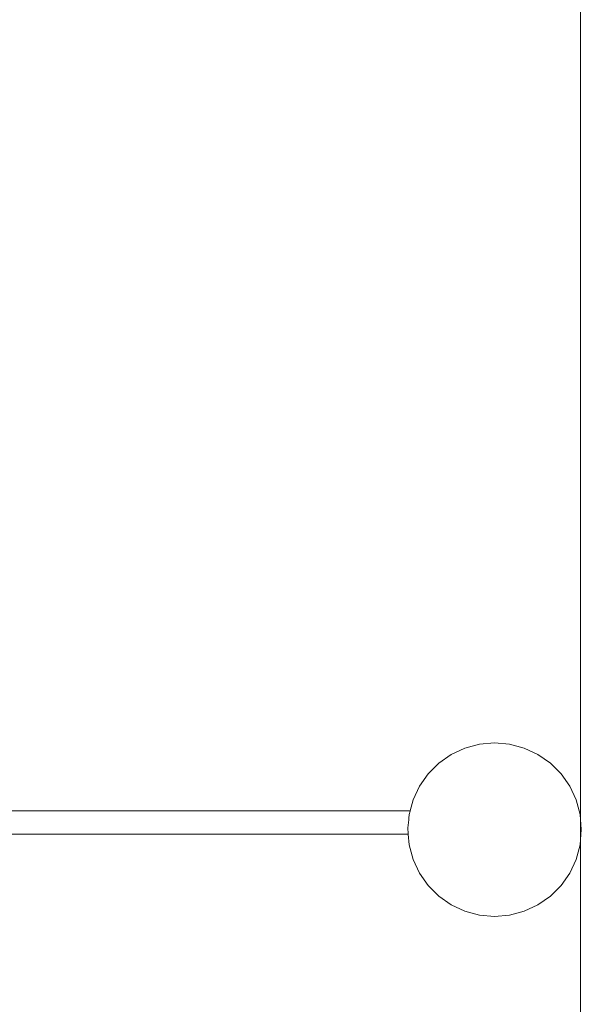
# Model space of a CAD drawing. Units: centimetres. Extents: x -214 to 170, y -148 to 497.
# Drawn here: x 122 to 170, y 160 to 245 of the extents above; entities that cross this region are included whole.
import ezdxf

# ---------------------------------------------------------------- set-up
doc = ezdxf.new("R2010")
doc.units = ezdxf.units.CM
doc.header["$MEASUREMENT"] = 0
doc.layers.add('layer 1', color=7, linetype='Continuous')

# ---------------------------------------------------------------- blocks, each defined once
blk = doc.blocks.new('ИО 0118Т-4')
at = {"layer": 'layer 1', "color": 250, "lineweight": 20}
blk.add_open_spline([(-163.55669, 497.07681), (-163.55669, 497.07681), (119.77021, 497.07681), (119.77021, 497.07681), (119.77021, 497.07681), (147.27021, 497.07681), (169.77021, 474.57682), (169.77021, 447.07682), (169.77021, 447.07682), (169.77021, 447.07682), (169.77021, -97.92318), (169.77021, -97.92318), (169.77021, -97.92318), (169.77021, -125.42318), (147.27021, -147.92317), (119.77021, -147.92317), (119.77021, -147.92317), (119.77021, -147.92317), (-163.55669, -147.92317), (-163.55669, -147.92317), (-163.55669, -147.92317), (-191.0567, -147.92317), (-213.55669, -125.42318), (-213.55669, -97.92318), (-213.55669, -97.92318), (-213.55669, -97.92318), (-213.55669, 447.07682), (-213.55669, 447.07682), (-213.55669, 447.07682), (-213.55669, 474.57682), (-191.0567, 497.07681), (-163.55669, 497.07681)], degree=3, knots=[0, 0, 0, 0, 0.11111111, 0.11111111, 0.11111111, 0.11111112, 0.22222222, 0.22222222, 0.22222222, 0.22222223, 0.33333333, 0.33333333, 0.33333333, 0.33333334, 0.44444444, 0.44444444, 0.44444444, 0.44444445, 0.55555556, 0.55555556, 0.55555556, 0.55555557, 0.66666667, 0.66666667, 0.66666667, 0.66666668, 0.77777778, 0.77777778, 0.77777778, 0.77777779, 1, 1, 1, 1], dxfattribs=at)
at = {"layer": 'layer 1', "lineweight": 9}
for points in [[(159.86881, 182.31903), (159.86881, 182.31903), (161.11813, 182.65379), (161.11813, 182.65379)], [(161.11813, 182.65379), (161.11813, 182.65379), (162.40659, 182.76651), (162.40659, 182.76651)], [(162.40659, 182.76651), (162.40659, 182.76651), (163.69506, 182.65379), (163.69506, 182.65379)], [(163.69506, 182.65379), (163.69506, 182.65379), (164.94438, 182.31903), (164.94438, 182.31903)], [(158.6966, 181.77242), (158.6966, 181.77242), (159.86881, 182.31903), (159.86881, 182.31903)], [(164.94438, 182.31903), (164.94438, 182.31903), (166.11659, 181.77242), (166.11659, 181.77242)], [(156.72256, 180.116), (156.72256, 180.116), (157.63712, 181.03057), (157.63712, 181.03057)], [(157.63712, 181.03057), (157.63712, 181.03057), (158.6966, 181.77242), (158.6966, 181.77242)], [(166.11659, 181.77242), (166.11659, 181.77242), (167.17607, 181.03057), (167.17607, 181.03057)], [(167.17607, 181.03057), (167.17607, 181.03057), (168.09063, 180.116), (168.09063, 180.116)], [(155.9807, 179.05652), (155.9807, 179.05652), (156.72256, 180.116), (156.72256, 180.116)], [(168.09063, 180.116), (168.09063, 180.116), (168.83249, 179.05652), (168.83249, 179.05652)], [(155.43409, 177.88431), (155.43409, 177.88431), (155.9807, 179.05652), (155.9807, 179.05652)], [(168.83249, 179.05652), (168.83249, 179.05652), (169.3791, 177.88431), (169.3791, 177.88431)], [(155.18306, 176.94748), (155.18306, 176.94748), (155.43409, 177.88431), (155.43409, 177.88431)], [(169.3791, 177.88431), (169.3791, 177.88431), (169.71385, 176.635), (169.71385, 176.635)], [(105.82847, 176.94748), (105.82847, 176.94748), (155.18306, 176.94748), (155.18306, 176.94748)], [(155.12416, 176.72763), (155.12416, 176.72763), (155.15581, 176.84575), (155.15581, 176.84575)], [(155.15581, 176.84575), (155.15581, 176.84575), (155.17617, 176.92176), (155.17617, 176.92176)], [(155.17617, 176.92176), (155.17617, 176.92176), (155.18306, 176.94748), (155.18306, 176.94748)], [(155.01914, 175.71835), (155.01914, 175.71835), (155.03902, 175.94558), (155.03902, 175.94558)], [(155.03902, 175.94558), (155.03902, 175.94558), (155.05923, 176.17662), (155.05923, 176.17662)], [(155.05923, 176.17662), (155.05923, 176.17662), (155.07764, 176.38704), (155.07764, 176.38704)], [(155.07764, 176.38704), (155.07764, 176.38704), (155.09389, 176.57272), (155.09389, 176.57272)], [(155.09389, 176.57272), (155.09389, 176.57272), (155.09934, 176.635), (155.09934, 176.635)], [(155.09934, 176.635), (155.09934, 176.635), (155.12416, 176.72763), (155.12416, 176.72763)], [(169.71385, 176.635), (169.71385, 176.635), (169.82658, 175.34653), (169.82658, 175.34653)], [(154.98661, 175.34653), (154.98661, 175.34653), (155.00073, 175.50793), (155.00073, 175.50793)], [(154.99089, 175.32224), (154.99089, 175.32224), (154.98661, 175.34653), (154.98661, 175.34653)], [(155.00229, 175.16733), (155.00229, 175.16733), (154.99089, 175.32224), (154.99089, 175.32224)], [(155.00073, 175.50793), (155.00073, 175.50793), (155.01914, 175.71835), (155.01914, 175.71835)], [(155.01262, 175.04921), (155.01262, 175.04921), (155.00229, 175.16733), (155.00229, 175.16733)], [(169.82658, 175.34653), (169.82658, 175.34653), (169.71385, 174.05806), (169.71385, 174.05806)], [(106.08081, 174.94749), (106.08081, 174.94749), (155.02152, 174.94748), (155.02152, 174.94748)], [(155.01921, 174.97392), (155.01921, 174.97392), (155.01262, 175.04921), (155.01262, 175.04921)], [(155.02152, 174.94748), (155.02152, 174.94748), (155.01921, 174.97392), (155.01921, 174.97392)], [(155.09933, 174.05806), (155.09933, 174.05806), (155.02152, 174.94748), (155.02152, 174.94748)], [(155.43409, 172.80875), (155.43409, 172.80875), (155.09933, 174.05806), (155.09933, 174.05806)], [(169.71385, 174.05806), (169.71385, 174.05806), (169.3791, 172.80874), (169.3791, 172.80874)], [(155.9807, 171.63654), (155.9807, 171.63654), (155.43409, 172.80875), (155.43409, 172.80875)], [(169.3791, 172.80874), (169.3791, 172.80874), (168.83249, 171.63653), (168.83249, 171.63653)], [(156.72255, 170.57706), (156.72255, 170.57706), (155.9807, 171.63654), (155.9807, 171.63654)], [(168.83249, 171.63653), (168.83249, 171.63653), (168.09063, 170.57705), (168.09063, 170.57705)], [(157.63712, 169.66249), (157.63712, 169.66249), (156.72255, 170.57706), (156.72255, 170.57706)], [(168.09063, 170.57705), (168.09063, 170.57705), (167.17606, 169.66249), (167.17606, 169.66249)], [(158.6966, 168.92063), (158.6966, 168.92063), (157.63712, 169.66249), (157.63712, 169.66249)], [(167.17606, 169.66249), (167.17606, 169.66249), (166.11658, 168.92063), (166.11658, 168.92063)], [(159.86881, 168.37402), (159.86881, 168.37402), (158.6966, 168.92063), (158.6966, 168.92063)], [(161.11812, 168.03927), (161.11812, 168.03927), (159.86881, 168.37402), (159.86881, 168.37402)], [(164.94437, 168.37402), (164.94437, 168.37402), (163.69506, 168.03927), (163.69506, 168.03927)], [(166.11658, 168.92063), (166.11658, 168.92063), (164.94437, 168.37402), (164.94437, 168.37402)], [(162.40659, 167.92654), (162.40659, 167.92654), (161.11812, 168.03927), (161.11812, 168.03927)], [(163.69506, 168.03927), (163.69506, 168.03927), (162.40659, 167.92654), (162.40659, 167.92654)]]:
    blk.add_open_spline(points, degree=3, dxfattribs=at)

msp = doc.modelspace()

# ---------------------------------------------------------------- block references
msp.add_blockref('ИО 0118Т-4', (0, 0))

doc.saveas('drawing.dxf')
